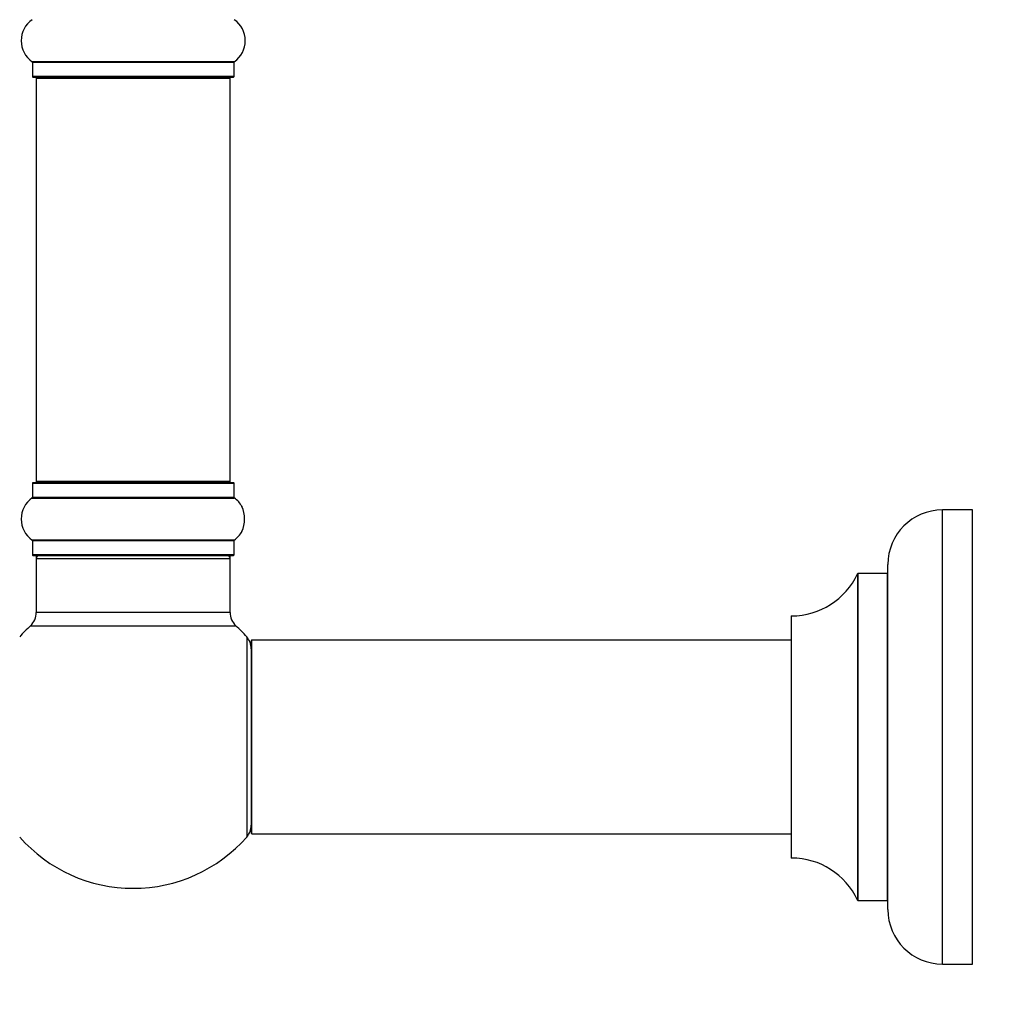
# Model space of a CAD drawing. Units: millimetres. Extents: x 0 to 1444, y 0 to 2677.
# Drawn here: x 149 to 311, y 1348 to 1510 of the extents above; entities that cross this region are included whole.
import ezdxf
from ezdxf import colors
from ezdxf.entities.mleader import LeaderData, LeaderLine
from ezdxf.math import Vec2, Vec3

# ---------------------------------------------------------------- set-up
doc = ezdxf.new("R2010")
doc.units = ezdxf.units.MM
doc.layers.add('DV4_Défaut', color=7, linetype='Continuous')
doc.layers.add('Défaut', color=7, linetype='Continuous')

# ---------------------------------------------------------------- blocks, each defined once
blk = doc.blocks.new('_DOT')
at = {"color": 0}
blk.add_line((0, 0), (-1, 0), dxfattribs=at)
at = {"color": 0, "const_width": 0.333}
blk.add_lwpolyline([(-0.1665, 0, 1), (0.1665, 0, 1)], format="xyb", close=True, dxfattribs=at)
blk = doc.blocks.new('SE3')
at = {"layer": 'DV4_Défaut', "color": 7, "linetype": 'Continuous'}
for p, q in [((184.17, 1502.91), (150.78, 1502.91)), ((150.82, 1502.83), (184.12, 1502.83)), ((150.82, 1502.83), (150.82, 1500.48)), ((184.12, 1500.48), (184.12, 1502.83)), ((184.12, 1500.48), (150.82, 1500.48)), ((150.92, 1500.38), (184.02, 1500.38)), ((151.47, 1500.18), (183.47, 1500.18)), ((151.47, 1500.18), (151.47, 1433.58)), ((183.47, 1433.58), (183.47, 1500.18)), ((150.82, 1433.28), (184.12, 1433.28)), ((150.82, 1433.28), (150.82, 1430.94)), ((184.02, 1433.38), (150.92, 1433.38)), ((183.47, 1433.58), (151.47, 1433.58)), ((184.12, 1430.94), (184.12, 1433.28)), ((150.78, 1430.85), (184.17, 1430.85)), ((184.12, 1430.94), (150.82, 1430.94)), ((301.12, 1353.88), (301.12, 1428.88)), ((306.12, 1428.88), (301.12, 1428.88)), ((306.12, 1353.88), (306.12, 1428.88)), ((184.17, 1423.91), (150.78, 1423.91)), ((150.82, 1423.83), (184.12, 1423.83)), ((150.82, 1423.83), (150.82, 1421.48)), ((184.12, 1421.48), (184.12, 1423.83)), ((184.12, 1421.48), (150.82, 1421.48)), ((150.92, 1421.38), (184.02, 1421.38)), ((151.57, 1421.18), (151.47, 1421.18)), ((151.47, 1421.18), (151.47, 1420.88)), ((151.47, 1420.88), (183.47, 1420.88)), ((151.47, 1420.88), (151.47, 1411.95)), ((183.47, 1421.18), (183.37, 1421.18)), ((183.47, 1420.88), (183.47, 1421.18)), ((183.47, 1411.95), (183.47, 1420.88)), ((292.12, 1362.88), (292.12, 1419.88)), ((287.1, 1418.33), (287.1, 1364.44)), ((287.19, 1364.38), (287.19, 1418.38)), ((292.02, 1418.38), (287.19, 1418.38)), ((292.02, 1418.38), (292.02, 1364.38)), ((183.47, 1411.95), (151.47, 1411.95)), ((276.12, 1411.28), (276.12, 1371.48)), ((276.22, 1371.38), (276.22, 1411.38)), ((150.51, 1409.75), (184.44, 1409.75)), ((186.22, 1407.92), (186.22, 1374.85)), ((186.97, 1407.28), (186.97, 1375.48)), ((187.07, 1375.38), (187.07, 1407.38)), ((276.12, 1407.38), (187.07, 1407.38)), ((187.07, 1375.38), (276.12, 1375.38)), ((287.19, 1364.38), (292.02, 1364.38)), ((301.12, 1353.88), (306.12, 1353.88))]:
    blk.add_line(p, q, dxfattribs=at)
for centre, radius, start, end in [((153.21, 1506.38), 4.24, 124.9821, 235.0179), ((181.74, 1506.38), 4.24, 304.9821, 55.0179), ((150.72, 1502.83), 0.1, 0, 55.0179), ((184.22, 1502.83), 0.1, 124.9821, 180), ((150.92, 1500.48), 0.1, 180, 270), ((151.67, 1500.18), 0.2, 90, 180), ((183.27, 1500.18), 0.2, 0, 90), ((184.02, 1500.48), 0.1, 270, 0), ((150.92, 1433.28), 0.1, 90, 180), ((151.67, 1433.58), 0.2, 180, 270), ((183.27, 1433.58), 0.2, 270, 0), ((184.02, 1433.28), 0.1, 0, 90), ((153.21, 1427.38), 4.24, 124.9821, 235.0179), ((150.72, 1430.94), 0.1, 304.9821, 0), ((184.22, 1430.94), 0.1, 180, 235.0179), ((181.74, 1427.38), 4.24, 28.8887, 55.0179), ((180.62, 1427.38), 5.24, 336.6749, 23.325), ((301.12, 1419.88), 9, 90, 180), ((181.74, 1427.38), 4.24, 304.9821, 330.8033), ((150.72, 1423.83), 0.1, 0, 55.0179), ((184.22, 1423.83), 0.1, 124.9821, 180), ((150.92, 1421.48), 0.1, 180, 270), ((151.97, 1420.88), 0.5, 90, 180), ((151.67, 1421.18), 0.2, 90, 180), ((182.97, 1420.88), 0.5, 0, 90), ((183.27, 1421.18), 0.2, 0, 90), ((184.02, 1421.48), 0.1, 270, 0), ((276.21, 1423.38), 12, 270.042, 335.0733), ((287.19, 1418.28), 0.1, 90, 155.0733), ((292.02, 1418.48), 0.1, 270, 0), ((148.47, 1411.95), 3, 312.7321, 0), ((186.47, 1411.95), 3, 180, 227.2679), ((276.22, 1411.28), 0.1, 90.042, 180), ((167.47, 1391.38), 25, 132.7321, 138.5904), ((167.47, 1391.38), 25, 41.4096, 47.2679), ((183.97, 1405.94), 3, 0, 41.4096), ((187.07, 1407.28), 0.1, 90, 180), ((183.97, 1376.83), 3, 318.5904, 0), ((167.47, 1391.38), 25, 221.4096, 318.5904), ((187.07, 1375.48), 0.1, 180, 270), ((276.22, 1371.48), 0.1, 180, 269.958), ((276.21, 1359.38), 12, 24.9267, 89.958), ((287.19, 1364.48), 0.1, 204.9267, 270), ((292.02, 1364.28), 0.1, 0, 90), ((301.12, 1362.88), 9, 180, 270)]:
    blk.add_arc(centre, radius, start, end, dxfattribs=at)
blk.add_open_spline([(185.47, 1429.37), (185.44, 1429.44), (185.43, 1429.46), (185.43, 1429.45)], degree=3, dxfattribs=at)

msp = doc.modelspace()

# ---------------------------------------------------------------- block references
at = {"layer": 'Défaut'}
msp.add_blockref('SE3', (0, 0), dxfattribs=at)

# ---------------------------------------------------------------- leaders
at = {"layer": 'Défaut', "color": 7, "linetype": 'Continuous'}
ml = msp.add_multileader_mtext('Standard', dxfattribs=at)
ml.set_content('{\\pxsm0.9;\\fSolid Edge ISO|b1||i0||c0|p34;\\W1.;11/09/2019\\P}', color=256)
ml.set_leader_properties()
ml.set_arrow_properties(name='DOT')
ml.build(insert=Vec2(0, 0))
ml.multileader.update_dxf_attribs({"leader_type": 0, "dogleg_length": 0, "arrow_head_size": 12})
ctx = ml.context
ctx.base_point, ctx.char_height, ctx.arrow_head_size, ctx.landing_gap_size = Vec3(1079.07, 2669.87), 12, 12, 4.2
notes = []
notes.append((ctx, [(0, (0, 0, 0), (0, 0), (1, 0), 1, [])]))
ctx.mtext.insert = Vec3(1081.07, 2675.99)
ml = msp.add_multileader_mtext('Standard', dxfattribs=at)
ml.set_content('{\\pxsm0.9;\\fArial|b1||i0||c0|p34;\\W1.;TWT6H1\\P}', color=256)
ml.set_leader_properties()
ml.set_arrow_properties(name='DOT')
ml.build(insert=Vec2(0, 0))
ml.multileader.update_dxf_attribs({"leader_type": 0, "dogleg_length": 0, "arrow_head_size": 12})
ctx = ml.context
ctx.base_point, ctx.char_height, ctx.arrow_head_size, ctx.landing_gap_size = Vec3(359.94, 2669.7), 12, 12, 4.2
notes.append((ctx, [(0, (0, 0, 0), (0, 0), (1, 0), 1, [])]))
ctx.mtext.insert = Vec3(361.94, 2675.8)
for ctx, leaders in notes:
    for number, flags, end, landing, length, lines in leaders:
        leader = LeaderData()
        leader.index, (leader.has_last_leader_line, leader.has_dogleg_vector, leader.attachment_direction) = number, flags
        leader.last_leader_point, leader.dogleg_vector, leader.dogleg_length = Vec3(end), Vec3(landing), length
        for number, points, colour, breaks in lines:
            line = LeaderLine()
            line.index, line.vertices, line.color, line.breaks = number, Vec3.list(points), colors.encode_raw_color(colour), breaks
            leader.lines.append(line)
        ctx.leaders.append(leader)

doc.saveas('drawing.dxf')
